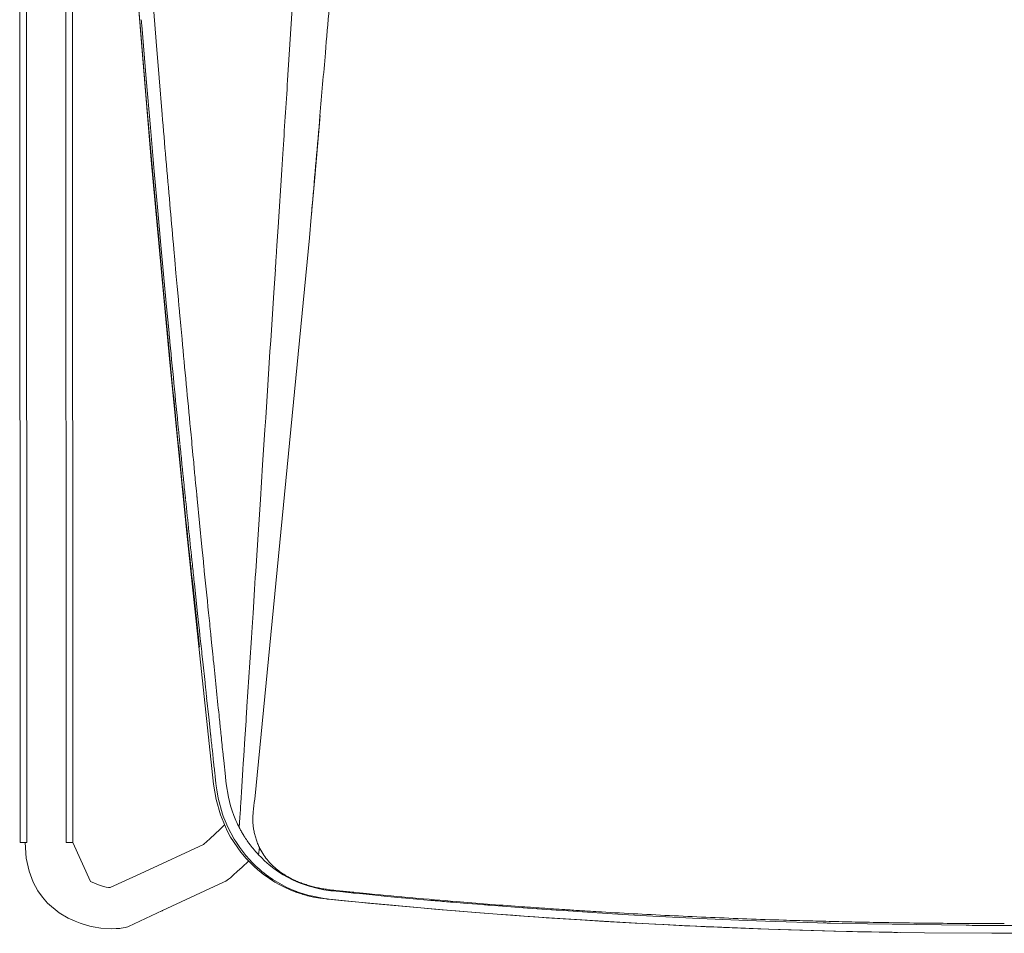
# Model space of a CAD drawing. Units: millimetres. Extents: x 38837 to 39610, y 21321 to 23151.
# Drawn here: x 39022 to 39050, y 21486 to 21511 of the extents above; entities that cross this region are included whole.
import ezdxf

# ---------------------------------------------------------------- set-up
doc = ezdxf.new("R2010")
doc.units = ezdxf.units.MM
doc.header["$LTSCALE"] = 0.5
doc.linetypes.add('CENTER', pattern=[50.8, 31.75, -6.35, 6.35, -6.35])
doc.layers.add('Düz_Çizgi_Addo', color=7, linetype='Continuous', lineweight=20)

# ---------------------------------------------------------------- blocks, each defined once
blk = doc.blocks.new('Marvin Top View')
at = {"lineweight": 15}
for p, q in [((38046.869, 22362.243), (38046.882, 22315.743)), ((38046.869, 22362.243), (38046.882, 22315.743)), ((38047.067, 22315.743), (38047.054, 22362.243)), ((38048.165, 22347.84), (38048.173, 22315.744)), ((38048.358, 22315.744), (38048.35, 22346.741)), ((38054.65, 22341.244), (38054.382, 22337.121)), ((38050.122, 22340.101), (38050.559, 22334.878)), ((38055.15, 22334.394), (38055.292, 22336.126)), ((38050.559, 22334.878), (38051.07, 22329.303)), ((38054.248, 22335.055), (38054.219, 22334.603)), ((38054.219, 22334.603), (38054.115, 22332.996)), ((38055.043, 22333.267), (38055.15, 22334.394)), ((38055.044, 22333.281), (38054.993, 22332.7)), ((38054.115, 22332.995), (38054.081, 22332.483)), ((38053.46, 22316.96), (38054.993, 22332.7)), ((38051.35, 22330.627), (38051.348, 22330.65)), ((38051.351, 22330.616), (38051.35, 22330.627)), ((38053.909, 22329.822), (38053.888, 22329.508)), ((38053.888, 22329.508), (38053.868, 22329.194)), ((38051.07, 22329.303), (38051.559, 22324.417)), ((38053.768, 22327.654), (38053.745, 22327.311)), ((38051.668, 22327.254), (38051.661, 22327.328)), ((38051.363, 22326.915), (38051.364, 22326.902)), ((38051.738, 22326.518), (38051.701, 22326.915)), ((38051.739, 22326.503), (38051.738, 22326.518)), ((38051.461, 22325.945), (38051.463, 22325.93)), ((38051.518, 22325.388), (38051.52, 22325.37)), ((38051.559, 22324.417), (38051.709, 22322.993)), ((38051.711, 22323.544), (38051.713, 22323.525)), ((38051.709, 22322.993), (38052.305, 22317.383)), ((38051.909, 22321.222), (38051.72, 22322.992)), ((38051.925, 22321.549), (38051.934, 22321.463)), ((38052.229, 22321.562), (38052.227, 22321.581)), ((38051.997, 22320.883), (38052.014, 22320.724)), ((38052.293, 22320.93), (38052.283, 22321.027)), ((38052.299, 22320.868), (38052.293, 22320.93)), ((38052.014, 22320.724), (38052.031, 22320.561)), ((38052.066, 22320.234), (38052.084, 22320.07)), ((38052.087, 22320.039), (38052.091, 22320.006)), ((38052.224, 22318.766), (38052.225, 22318.752)), ((38052.272, 22318.321), (38052.307, 22317.991)), ((38052.592, 22318.041), (38052.577, 22318.181)), ((38052.638, 22317.597), (38052.592, 22318.041)), ((38052.307, 22317.991), (38052.312, 22317.944)), ((38052.35, 22317.594), (38052.352, 22317.582)), ((38052.305, 22317.383), (38052.376, 22316.946)), ((38052.376, 22316.946), (38052.496, 22316.52)), ((38052.496, 22316.52), (38052.689, 22316.067)), ((38052.487, 22316.117), (38052.338, 22315.977)), ((38052.614, 22316.238), (38052.487, 22316.117)), ((38052.211, 22315.859), (38052.108, 22315.765)), ((38052.338, 22315.977), (38052.211, 22315.859)), ((38052.689, 22316.067), (38052.781, 22315.897)), ((38052.781, 22315.897), (38053.069, 22315.473)), ((38047.067, 22315.743), (38046.882, 22315.743)), ((38046.882, 22315.743), (38047.02, 22315.743)), ((38047.02, 22315.743), (38047.05, 22315.309)), ((38048.358, 22315.744), (38048.173, 22315.744)), ((38048.22, 22315.744), (38048.358, 22315.744)), ((38048.855, 22314.653), (38048.358, 22315.744)), ((38052.021, 22315.689), (38050.367, 22314.922)), ((38052.04, 22315.705), (38052.021, 22315.689)), ((38052.108, 22315.765), (38052.04, 22315.705)), ((38047.05, 22315.309), (38047.133, 22314.937)), ((38053.069, 22315.473), (38053.216, 22315.3)), ((38052.971, 22314.928), (38053.104, 22315.051)), ((38053.104, 22315.051), (38053.29, 22315.225)), ((38053.485, 22315.036), (38053.424, 22315.092)), ((38047.133, 22314.937), (38047.249, 22314.631)), ((38050.365, 22314.921), (38049.409, 22314.478)), ((38052.69, 22314.689), (38052.727, 22314.716)), ((38052.727, 22314.716), (38052.779, 22314.758)), ((38052.779, 22314.758), (38052.867, 22314.834)), ((38052.867, 22314.834), (38052.971, 22314.928)), ((38047.249, 22314.631), (38047.381, 22314.39)), ((38049.081, 22314.556), (38048.855, 22314.653)), ((38049.194, 22314.518), (38049.081, 22314.556)), ((38049.298, 22314.493), (38049.194, 22314.518)), ((38049.356, 22314.484), (38049.298, 22314.493)), ((38049.409, 22314.478), (38049.356, 22314.484)), ((38050.872, 22313.834), (38052.586, 22314.628)), ((38052.585, 22314.628), (38052.653, 22314.664)), ((38052.653, 22314.664), (38052.69, 22314.689)), ((38047.381, 22314.39), (38047.512, 22314.207)), ((38047.512, 22314.207), (38047.653, 22314.047)), ((38047.653, 22314.047), (38047.977, 22313.775)), ((38056.686, 22314.042), (38056.172, 22314.092)), ((38058.417, 22314.121), (38058.553, 22314.109)), ((38047.977, 22313.775), (38048.23, 22313.624)), ((38048.23, 22313.624), (38048.423, 22313.535)), ((38049.916, 22313.39), (38050.87, 22313.833)), ((38061.635, 22313.636), (38061.31, 22313.659)), ((38048.423, 22313.535), (38048.569, 22313.479)), ((38048.569, 22313.479), (38048.654, 22313.451)), ((38048.654, 22313.451), (38048.742, 22313.425)), ((38048.742, 22313.425), (38048.832, 22313.402)), ((38048.832, 22313.402), (38048.928, 22313.381)), ((38048.928, 22313.381), (38049.149, 22313.345)), ((38049.149, 22313.345), (38049.431, 22313.327)), ((38049.431, 22313.327), (38049.577, 22313.329)), ((38049.577, 22313.329), (38049.673, 22313.337)), ((38049.673, 22313.337), (38049.714, 22313.341)), ((38049.714, 22313.341), (38049.831, 22313.362)), ((38049.831, 22313.362), (38049.899, 22313.383)), ((38049.899, 22313.383), (38049.916, 22313.39)), ((38066.255, 22313.378), (38066.122, 22313.383)), ((38066.6, 22313.363), (38066.255, 22313.378))]:
    blk.add_line(p, q, dxfattribs=at)
for points in [[(38050.656, 22338.68, 0), (38050.572, 22339.736, 0), (38050.451, 22341.285, 0)], [(38051.012, 22330.03, 0), (38050.901, 22331.205, 0), (38050.768, 22332.656, 0), (38050.613, 22334.383, 0), (38050.439, 22336.385, 0), (38050.249, 22338.661, 0)], [(38050.292, 22338.663, 0), (38050.417, 22337.16, 0), (38050.534, 22335.792, 0), (38050.642, 22334.558, 0), (38050.74, 22333.459, 0), (38050.828, 22332.496, 0)], [(38050.863, 22336.16, 0), (38050.778, 22337.181, 0), (38050.695, 22338.201, 0), (38050.656, 22338.68, 0)], [(38050.828, 22332.496, 0), (38050.989, 22330.759, 0), (38051.058, 22330.032, 0)], [(38051.336, 22330.786, 0), (38051.319, 22330.968, 0), (38051.286, 22331.335, 0), (38051.252, 22331.705, 0), (38051.218, 22332.08, 0), (38051.191, 22332.379, 0), (38051.179, 22332.518, 0)], [(38054.081, 22332.483, 0), (38054.07, 22332.317, 0), (38054.06, 22332.151, 0)], [(38054.038, 22331.819, 0), (38053.995, 22331.154, 0), (38053.909, 22329.822, 0)], [(38051.422, 22329.855, 0), (38051.404, 22330.045, 0), (38051.386, 22330.235, 0), (38051.378, 22330.33, 0), (38051.369, 22330.423, 0), (38051.353, 22330.604, 0)], [(38053.868, 22329.194, 0), (38053.827, 22328.566, 0), (38053.768, 22327.654, 0)], [(38051.701, 22326.915, 0), (38051.693, 22326.995, 0), (38051.668, 22327.254, 0)], [(38053.745, 22327.311, 0), (38053.682, 22326.336, 0), (38053.65, 22325.848, 0), (38053.619, 22325.361, 0)], [(38051.784, 22326.023, 0), (38051.775, 22326.119, 0), (38051.739, 22326.503, 0)], [(38051.841, 22325.436, 0), (38051.836, 22325.491, 0), (38051.825, 22325.601, 0), (38051.803, 22325.823, 0), (38051.792, 22325.933, 0), (38051.79, 22325.951, 0)], [(38052.019, 22323.619, 0), (38052.011, 22323.703, 0), (38051.978, 22324.038, 0), (38051.847, 22325.38, 0)], [(38053.619, 22325.361, 0), (38053.555, 22324.384, 0), (38053.498, 22323.505, 0)], [(38052.03, 22323.516, 0), (38052.027, 22323.544, 0), (38052.024, 22323.572, 0), (38052.023, 22323.586, 0)], [(38053.498, 22323.505, 0), (38053.487, 22323.339, 0), (38053.476, 22323.173, 0), (38053.455, 22322.841, 0), (38053.412, 22322.177, 0)], [(38051.77, 22322.995, 0), (38051.858, 22322.168, 0), (38051.903, 22321.755, 0)], [(38053.412, 22322.177, 0), (38053.386, 22321.783, 0), (38053.367, 22321.482, 0), (38053.322, 22320.789, 0)], [(38052.283, 22321.027, 0), (38052.25, 22321.354, 0), (38052.239, 22321.459, 0)], [(38053.322, 22320.789, 0), (38053.269, 22319.968, 0), (38053.242, 22319.56, 0), (38053.229, 22319.357, 0), (38053.222, 22319.255, 0), (38053.216, 22319.153, 0)], [(38052.112, 22319.802, 0), (38052.171, 22319.259, 0), (38052.2, 22318.987, 0)], [(38053.216, 22319.153, 0), (38053.183, 22318.664, 0), (38053.152, 22318.175, 0)], [(38053.152, 22318.175, 0), (38053.139, 22317.958, 0), (38053.129, 22317.79, 0)], [(38053.129, 22317.79, 0), (38053.099, 22317.316, 0), (38053.069, 22316.843, 0)], [(38052.661, 22317.385, 0), (38052.642, 22317.564, 0), (38052.638, 22317.597, 0)], [(38052.373, 22317.379, 0), (38052.375, 22317.365, 0), (38052.377, 22317.347, 0)], [(38052.379, 22317.333, 0), (38052.394, 22317.217, 0), (38052.436, 22316.987, 0), (38052.559, 22316.537, 0)], [(38052.819, 22316.658, 0), (38052.783, 22316.773, 0), (38052.722, 22317.014, 0), (38052.661, 22317.385, 0)], [(38053.069, 22316.843, 0), (38053.064, 22316.756, 0), (38053.058, 22316.669, 0), (38053.051, 22316.559, 0), (38053.044, 22316.448, 0)], [(38052.579, 22316.482, 0), (38052.596, 22316.435, 0), (38052.63, 22316.347, 0), (38052.706, 22316.173, 0), (38052.885, 22315.839, 0), (38052.908, 22315.801, 0)], [(38053.044, 22316.448, 0), (38053.034, 22316.306, 0), (38053.025, 22316.165, 0)], [(38052.926, 22315.771, 0), (38052.964, 22315.713, 0), (38053.042, 22315.6, 0), (38053.212, 22315.382, 0), (38053.221, 22315.371, 0)], [(38053.592, 22315.606, 0), (38053.567, 22315.401, 0)], [(38053.424, 22315.092, 0), (38053.372, 22315.143, 0), (38053.216, 22315.3, 0)], [(38053.221, 22315.371, 0), (38053.248, 22315.34, 0), (38053.279, 22315.305, 0), (38053.342, 22315.236, 0)], [(38053.567, 22315.401, 0), (38053.648, 22315.319, 0), (38053.738, 22315.233, 0)], [(38054.297, 22314.489, 0), (38054.16, 22314.559, 0), (38054.027, 22314.635, 0), (38053.697, 22314.86, 0), (38053.542, 22314.986, 0), (38053.496, 22315.026, 0), (38053.485, 22315.036, 0)], [(38053.738, 22315.233, 0), (38053.803, 22315.174, 0), (38053.866, 22315.121, 0), (38053.996, 22315.019, 0), (38054.128, 22314.925, 0), (38054.26, 22314.84, 0), (38054.521, 22314.698, 0), (38054.645, 22314.641, 0), (38054.763, 22314.593, 0), (38054.987, 22314.516, 0), (38055.198, 22314.459, 0), (38055.401, 22314.419, 0), (38055.596, 22314.392, 0)], [(38054.772, 22314.301, 0), (38054.609, 22314.356, 0), (38054.451, 22314.419, 0), (38054.297, 22314.489, 0)], [(38054.361, 22314.485, 0), (38054.559, 22314.397, 0), (38054.61, 22314.377, 0)], [(38054.646, 22314.363, 0), (38054.706, 22314.341, 0), (38054.952, 22314.263, 0), (38055.457, 22314.164, 0)], [(38055.458, 22314.16, 0), (38055.282, 22314.183, 0), (38055.109, 22314.214, 0), (38054.939, 22314.253, 0)], [(38056.628, 22314.045, 0), (38056.376, 22314.069, 0), (38056.098, 22314.096, 0), (38055.458, 22314.16, 0)], [(38056.172, 22314.092, 0), (38055.972, 22314.112, 0), (38055.521, 22314.157, 0)], [(38055.628, 22314.389, 0), (38055.846, 22314.366, 0), (38056.092, 22314.34, 0), (38056.234, 22314.326, 0), (38056.245, 22314.325, 0)], [(38056.245, 22314.325, 0), (38056.394, 22314.311, 0), (38056.761, 22314.275, 0), (38057.169, 22314.234, 0), (38057.577, 22314.196, 0)], [(38057.577, 22314.196, 0), (38057.591, 22314.195, 0), (38058.001, 22314.157, 0), (38058.399, 22314.122, 0)], [(38059.78, 22313.772, 0), (38058.963, 22313.838, 0), (38057.269, 22313.985, 0), (38056.628, 22314.045, 0)], [(38057.51, 22313.966, 0), (38057.325, 22313.983, 0), (38056.686, 22314.042, 0)], [(38058.719, 22313.86, 0), (38058.498, 22313.879, 0), (38057.92, 22313.929, 0), (38057.51, 22313.966, 0)], [(38059.017, 22314.07, 0), (38059.416, 22314.037, 0), (38059.852, 22314.001, 0)], [(38060.048, 22313.986, 0), (38061.11, 22313.904, 0), (38061.913, 22313.847, 0)], [(38061.863, 22313.622, 0), (38061.123, 22313.673, 0), (38060.384, 22313.727, 0), (38059.646, 22313.785, 0), (38059.102, 22313.828, 0), (38058.719, 22313.86, 0)], [(38060.696, 22313.703, 0), (38060.256, 22313.735, 0), (38059.78, 22313.772, 0)], [(38061.31, 22313.659, 0), (38061.014, 22313.68, 0), (38060.696, 22313.703, 0)], [(38064.902, 22313.441, 0), (38064.128, 22313.482, 0), (38063.266, 22313.532, 0), (38062.584, 22313.574, 0), (38061.635, 22313.636, 0)], [(38064.335, 22313.472, 0), (38063.539, 22313.516, 0), (38062.482, 22313.581, 0), (38061.863, 22313.622, 0)], [(38061.913, 22313.847, 0), (38062.117, 22313.833, 0), (38062.926, 22313.78, 0), (38063.784, 22313.728, 0)], [(38063.784, 22313.728, 0), (38064.264, 22313.701, 0), (38064.804, 22313.672, 0), (38065.92, 22313.617, 0), (38067.038, 22313.568, 0), (38067.784, 22313.54, 0), (38069.532, 22313.484, 0)], [(38064.929, 22313.441, 0), (38064.676, 22313.454, 0), (38064.335, 22313.472, 0)], [(38067.218, 22313.339, 0), (38066.337, 22313.375, 0), (38065.612, 22313.408, 0), (38064.929, 22313.441, 0)], [(38074.128, 22313.198, 0), (38072.243, 22313.211, 0), (38071.58, 22313.22, 0), (38070.359, 22313.243, 0), (38068.822, 22313.283, 0), (38067.57, 22313.325, 0), (38066.6, 22313.363, 0)], [(38071.277, 22313.227, 0), (38069.694, 22313.26, 0), (38068.429, 22313.296, 0), (38067.869, 22313.315, 0), (38067.218, 22313.339, 0)], [(38069.51, 22313.486, 0), (38069.601, 22313.483, 0), (38069.947, 22313.474, 0), (38070.638, 22313.459, 0), (38073.405, 22313.422, 0)], [(38082.357, 22313.362, 0), (38081.633, 22313.333, 0), (38080.663, 22313.299, 0), (38079.446, 22313.263, 0), (38077.982, 22313.23, 0), (38076.57, 22313.209, 0), (38075.402, 22313.2, 0), (38074.478, 22313.198, 0)], [(38074.478, 22313.198, 0), (38074.303, 22313.198, 0), (38074.215, 22313.198, 0)]]:
    blk.add_polyline3d(points, dxfattribs=at)
for centre, radius, start, end in [((38712.812, 22393.066), 664.75, 184.681231, 184.687756), ((38712.741, 22393.06), 664.678, 184.687756, 184.691019), ((39202.644, 22257.317), 1151.02, 176.272261, 176.288836), ((38635.215, 22385.478), 586.781, 185.688799, 185.709617), ((38018.529, 22324.007), 33.298, 5.7257, 5.7431), ((38629.245, 22384.881), 580.782, 185.709635, 185.720152), ((38626.306, 22384.587), 577.828, 185.720156, 185.725442), ((38624.848, 22384.441), 576.363, 185.725443, 185.728092), ((38634.63, 22385.423), 586.195, 185.778659, 185.802589), ((38634.959, 22385.457), 586.525, 185.802588, 185.814547), ((38635.122, 22385.473), 586.689, 185.814547, 185.820525), ((38635.203, 22385.481), 586.77, 185.820524, 185.823513), ((38623.067, 22384.244), 574.571, 185.826605, 185.854757), ((38619.106, 22383.838), 570.59, 185.85478, 185.86896), ((38618.477, 22383.773), 569.957, 185.86896, 185.87605), ((38618.162, 22383.741), 569.64, 185.87606, 185.8796), ((37980.858, 22318.452), 71.326, 5.59686, 5.61918), ((37987.75, 22319.127), 64.401, 5.58431, 5.59666), ((38585.58, 22380.272), 536.874, 186.06742, 186.07145), ((37915.446, 22307.698), 137.484, 5.77778, 5.78331), ((37902.356, 22306.374), 150.64, 5.76751, 5.77762), ((37885.256, 22304.647), 167.828, 5.74949, 5.76764), ((38599.397, 22377.848), 550.354, 186.13959, 186.15381), ((38534.812, 22370.886), 485.395, 186.15396, 186.16203), ((38056.289, 22317.797), 3.938, 186.5576, 186.7706), ((38056.134, 22317.761), 3.779, 198.9017, 199.7867), ((38055.95, 22317.691), 3.582, 211.8525, 212.406), ((38055.873, 22317.615), 3.476, 248.6816, 248.9058), ((38055.884, 22317.644), 3.507, 248.9021, 249.3146), ((38074.434, 22496.164), 182.744, 268.42039, 268.45571), ((38074.476, 22500.034), 186.615, 269.67132, 269.77757), ((38074.477, 22500.377), 186.958, 269.77756, 269.83059), ((38074.478, 22500.822), 187.402, 269.84181, 270.15818), ((38074.452, 22500.821), 187.402, 269.85421, 270.00775)]:
    blk.add_arc(centre, radius, start, end, dxfattribs=at)
at = {"lineweight": 15, "extrusion": (0, 0, -1)}
for centre, radius, start, end in [((-38859.143, 22404.763), 811.187, 354.761162, 354.767618), ((-38795.965, 22398.972), 747.744, 354.757503, 354.761002), ((-38143.162, 22334.675), 91.787, 354.56102, 354.59111), ((-38136.834, 22334.073), 85.431, 354.54468, 354.56084), ((-38101.625, 22328.613), 49.856, 354.2132, 354.2509), ((-35931.803, 22093.808), 2132.319, 173.863299, 173.868881), ((-30591.227, 21520.184), 7503.613, 173.8699365, 173.8743938), ((-32629.859, 21738.953), 5453.276, 173.877598, 173.881056), ((-36625.083, 22167.15), 1435.171, 173.885994, 173.88872), ((-35859.52, 22085.188), 2205.109, 173.888879, 173.892427), ((-38528.749, 22368.282), 478.801, 354.08411, 354.09962), ((-38475.73, 22362.789), 425.497, 354.07522, 354.08395), ((-38453.416, 22360.474), 403.064, 354.07057, 354.07518), ((-38440.902, 22359.174), 390.482, 354.06581, 354.07057), ((-37445.116, 22252.175), 610.748, 173.835685, 173.844496), ((-37525.095, 22260.802), 530.306, 173.84461, 173.84968), ((-37557.674, 22264.313), 497.537, 173.84971, 173.85241), ((-38056.012, 22317.71), 3.363, 328.3386, 328.8302), ((-38056.053, 22317.736), 3.411, 327.2177, 327.9275), ((-38055.802, 22317.586), 3.443, 284.5196, 287.4045), ((-38103.77, 23239.823), 926.923, 272.983914, 272.987672), ((-38056.455, 22291.727), 22.479, 94.9629, 95.0084), ((-38074.428, 22500.142), 186.942, 270.90181, 270.96556), ((-38074.472, 22505.183), 191.985, 270.07653, 270.10268)]:
    blk.add_arc(centre, radius, start, end, dxfattribs=at)
at = {"lineweight": 15}
for points in [[(38050.249, 22338.661), (38050.201, 22339.25), (38050.154, 22339.838), (38050.107, 22340.426)], [(38050.289, 22338.701), (38050.29, 22338.688), (38050.291, 22338.674), (38050.292, 22338.663)], [(38054.382, 22337.119), (38054.337, 22336.431), (38054.293, 22335.743), (38054.248, 22335.055)], [(38051.08, 22333.642), (38051.006, 22334.481), (38050.934, 22335.321), (38050.863, 22336.16)], [(38051.179, 22332.518), (38051.146, 22332.892), (38051.113, 22333.267), (38051.08, 22333.641)], [(38051.659, 22323.56), (38051.432, 22325.717), (38051.217, 22327.874), (38051.012, 22330.03)], [(38051.068, 22329.932), (38051.151, 22329.059), (38051.236, 22328.186), (38051.323, 22327.313)], [(38051.54, 22328.597), (38051.5, 22329.017), (38051.461, 22329.436), (38051.422, 22329.855)], [(38051.66, 22327.339), (38051.619, 22327.759), (38051.579, 22328.178), (38051.54, 22328.597)], [(38051.366, 22326.889), (38051.382, 22326.726), (38051.398, 22326.564), (38051.415, 22326.402)], [(38051.463, 22325.93), (38051.463, 22325.925), (38051.464, 22325.917), (38051.464, 22325.915)], [(38051.522, 22325.353), (38051.553, 22325.054), (38051.584, 22324.756), (38051.615, 22324.458)], [(38051.615, 22324.458), (38051.646, 22324.159), (38051.677, 22323.861), (38051.711, 22323.544)], [(38051.72, 22322.992), (38051.699, 22323.182), (38051.679, 22323.371), (38051.659, 22323.56)], [(38051.717, 22323.487), (38051.735, 22323.323), (38051.752, 22323.159), (38051.77, 22322.995)], [(38052.166, 22322.183), (38052.121, 22322.627), (38052.075, 22323.072), (38052.03, 22323.516)], [(38052.227, 22321.581), (38052.207, 22321.782), (38052.186, 22321.982), (38052.166, 22322.183)], [(38052.379, 22320.092), (38052.353, 22320.35), (38052.326, 22320.609), (38052.299, 22320.868)], [(38052.084, 22320.07), (38052.084, 22320.063), (38052.086, 22320.051), (38052.087, 22320.039)], [(38052.459, 22319.315), (38052.432, 22319.574), (38052.406, 22319.833), (38052.379, 22320.092)], [(38052.485, 22319.062), (38052.476, 22319.146), (38052.468, 22319.231), (38052.459, 22319.315)], [(38052.222, 22318.783), (38052.223, 22318.772), (38052.223, 22318.77), (38052.224, 22318.766)], [(38052.565, 22318.292), (38052.547, 22318.463), (38052.53, 22318.633), (38052.512, 22318.804)], [(38052.577, 22318.181), (38052.573, 22318.218), (38052.569, 22318.255), (38052.565, 22318.292)], [(38052.312, 22317.944), (38052.319, 22317.882), (38052.326, 22317.82), (38052.333, 22317.757)], [(38052.352, 22317.582), (38052.352, 22317.578), (38052.353, 22317.573), (38052.353, 22317.571)], [(38052.353, 22317.571), (38052.36, 22317.507), (38052.366, 22317.443), (38052.373, 22317.379)], [(38052.854, 22316.555), (38052.842, 22316.589), (38052.83, 22316.623), (38052.819, 22316.658)], [(38053.025, 22316.165), (38052.96, 22316.291), (38052.903, 22316.421), (38052.854, 22316.555)], [(38053.076, 22316.069), (38053.059, 22316.101), (38053.042, 22316.133), (38053.025, 22316.165)], [(38053.134, 22315.97), (38053.114, 22316.003), (38053.095, 22316.036), (38053.076, 22316.069)], [(38053.162, 22315.924), (38053.158, 22315.93), (38053.154, 22315.937), (38053.149, 22315.945)], [(38053.269, 22315.764), (38053.24, 22315.805), (38053.212, 22315.847), (38053.185, 22315.889)], [(38053.391, 22315.603), (38053.348, 22315.656), (38053.308, 22315.709), (38053.269, 22315.764)], [(38053.453, 22315.528), (38053.431, 22315.553), (38053.411, 22315.578), (38053.391, 22315.603)], [(38053.567, 22315.401), (38053.528, 22315.443), (38053.49, 22315.485), (38053.453, 22315.528)], [(38053.342, 22315.236), (38053.355, 22315.221), (38053.369, 22315.207), (38053.383, 22315.192)], [(38053.383, 22315.192), (38053.666, 22314.9), (38053.997, 22314.661), (38054.361, 22314.485)], [(38055.459, 22314.164), (38055.48, 22314.161), (38055.5, 22314.159), (38055.521, 22314.157)], [(38055.596, 22314.392), (38055.607, 22314.391), (38055.618, 22314.39), (38055.628, 22314.389)], [(38058.417, 22314.121), (38058.463, 22314.117), (38058.508, 22314.113), (38058.553, 22314.109)], [(38058.553, 22314.109), (38058.629, 22314.102), (38058.705, 22314.096), (38058.782, 22314.089)], [(38058.553, 22314.109), (38058.705, 22314.096), (38058.858, 22314.083), (38059.01, 22314.07)], [(38058.782, 22314.089), (38058.858, 22314.083), (38058.934, 22314.077), (38059.01, 22314.07)], [(38059.852, 22314.001), (38059.918, 22313.996), (38059.983, 22313.991), (38060.048, 22313.986)], [(38050.813, 22313.807), (38050.826, 22313.813), (38050.84, 22313.819), (38050.854, 22313.825)], [(38050.854, 22313.825), (38050.861, 22313.828), (38050.868, 22313.831), (38050.875, 22313.835)], [(38066.122, 22313.383), (38065.715, 22313.401), (38065.308, 22313.421), (38064.902, 22313.441)], [(38073.924, 22313.42), (38073.939, 22313.42), (38073.958, 22313.42), (38073.961, 22313.42)]]:
    blk.add_open_spline(points, degree=3, dxfattribs=at)
for points, knots in [([(38055.547, 22339.141), (38055.511, 22338.722), (38055.476, 22338.302), (38055.44, 22337.883), (38055.415, 22337.589), (38055.39, 22337.296), (38055.365, 22337.003), (38055.34, 22336.709), (38055.315, 22336.416), (38055.29, 22336.123)], [0, 0, 0, 0, 1, 1, 1, 2, 2, 2, 3, 3, 3, 3]), ([(38055.29, 22336.123), (38055.254, 22335.703), (38055.217, 22335.283), (38055.181, 22334.864), (38055.145, 22334.444), (38055.109, 22334.025), (38055.072, 22333.605), (38055.063, 22333.497), (38055.053, 22333.389), (38055.044, 22333.281)], [0, 0, 0, 0, 1, 1, 1, 2, 2, 2, 3, 3, 3, 3]), ([(38051.058, 22330.032), (38051.06, 22330.015), (38051.061, 22329.999), (38051.063, 22329.982), (38051.064, 22329.965), (38051.066, 22329.948), (38051.068, 22329.932)], [0, 0, 0, 0, 1, 1, 1, 2, 2, 2, 2]), ([(38052.225, 22318.752), (38052.233, 22318.68), (38052.241, 22318.608), (38052.248, 22318.536), (38052.256, 22318.464), (38052.264, 22318.393), (38052.272, 22318.321)], [0, 0, 0, 0, 1, 1, 1, 2, 2, 2, 2]), ([(38053.46, 22316.96), (38053.445, 22316.837), (38053.43, 22316.715), (38053.418, 22316.593), (38053.417, 22316.586), (38053.416, 22316.579), (38053.416, 22316.572)], [0, 0, 0, 0, 1, 1, 1, 2, 2, 2, 2]), ([(38053.416, 22316.572), (38053.412, 22316.529), (38053.409, 22316.485), (38053.408, 22316.442), (38053.406, 22316.399), (38053.407, 22316.356), (38053.409, 22316.313), (38053.411, 22316.27), (38053.415, 22316.227), (38053.42, 22316.185), (38053.425, 22316.142), (38053.432, 22316.1), (38053.44, 22316.058), (38053.449, 22316.016), (38053.458, 22315.974), (38053.469, 22315.933), (38053.481, 22315.891), (38053.493, 22315.85), (38053.507, 22315.81), (38053.521, 22315.769), (38053.536, 22315.73), (38053.553, 22315.69), (38053.57, 22315.651), (38053.588, 22315.612), (38053.607, 22315.574), (38053.639, 22315.512), (38053.674, 22315.452), (38053.713, 22315.393), (38053.751, 22315.335), (38053.793, 22315.279), (38053.839, 22315.226), (38053.884, 22315.174), (38053.934, 22315.125), (38053.983, 22315.075)], [0, 0, 0, 0, 1, 1, 1, 2, 2, 2, 3, 3, 3, 4, 4, 4, 5, 5, 5, 6, 6, 6, 7, 7, 7, 8, 8, 8, 9, 9, 9, 10, 10, 10, 11, 11, 11, 11]), ([(38053.983, 22315.075), (38054.02, 22315.043), (38054.056, 22315.011), (38054.094, 22314.98), (38054.132, 22314.949), (38054.171, 22314.92), (38054.211, 22314.893), (38054.251, 22314.865), (38054.292, 22314.839), (38054.333, 22314.814), (38054.375, 22314.789), (38054.417, 22314.765), (38054.46, 22314.743), (38054.503, 22314.72), (38054.547, 22314.699), (38054.591, 22314.679), (38054.636, 22314.659), (38054.68, 22314.64), (38054.726, 22314.623), (38054.771, 22314.605), (38054.817, 22314.589), (38054.863, 22314.573), (38054.91, 22314.558), (38054.956, 22314.543), (38055.003, 22314.53), (38055.05, 22314.517), (38055.098, 22314.505), (38055.145, 22314.493), (38055.193, 22314.482), (38055.24, 22314.472), (38055.288, 22314.462), (38055.336, 22314.453), (38055.384, 22314.444), (38055.432, 22314.437), (38055.48, 22314.429), (38055.528, 22314.423), (38055.576, 22314.417)], [0, 0, 0, 0, 1, 1, 1, 2, 2, 2, 3, 3, 3, 4, 4, 4, 5, 5, 5, 6, 6, 6, 7, 7, 7, 8, 8, 8, 9, 9, 9, 10, 10, 10, 11, 11, 11, 12, 12, 12, 12]), ([(38055.576, 22314.417), (38055.646, 22314.409), (38055.715, 22314.4), (38055.785, 22314.393), (38055.855, 22314.385), (38055.925, 22314.378), (38055.995, 22314.371), (38056.022, 22314.369), (38056.049, 22314.366), (38056.075, 22314.363)], [0, 0, 0, 0, 1, 1, 1, 2, 2, 2, 3, 3, 3, 3]), ([(38056.075, 22314.363), (38056.146, 22314.356), (38056.217, 22314.349), (38056.288, 22314.341), (38056.359, 22314.334), (38056.429, 22314.327), (38056.5, 22314.32)], [0, 0, 0, 0, 1, 1, 1, 2, 2, 2, 2]), ([(38056.5, 22314.32), (38056.561, 22314.314), (38056.621, 22314.308), (38056.681, 22314.303), (38057.084, 22314.263), (38057.488, 22314.226), (38057.892, 22314.191), (38058.296, 22314.155), (38058.701, 22314.122), (38059.106, 22314.088)], [0, 0, 0, 0, 1, 1, 1, 2, 2, 2, 3, 3, 3, 3]), ([(38059.106, 22314.088), (38059.4, 22314.064), (38059.694, 22314.04), (38059.988, 22314.017), (38060.281, 22313.994), (38060.576, 22313.972), (38060.87, 22313.95), (38061.084, 22313.935), (38061.298, 22313.919), (38061.512, 22313.905), (38061.726, 22313.89), (38061.94, 22313.876), (38062.155, 22313.861)], [0, 0, 0, 0, 1, 1, 1, 2, 2, 2, 3, 3, 3, 4, 4, 4, 4]), ([(38062.155, 22313.861), (38062.291, 22313.853), (38062.428, 22313.844), (38062.565, 22313.835), (38062.77, 22313.822), (38062.975, 22313.81), (38063.181, 22313.798), (38063.519, 22313.778), (38063.858, 22313.759), (38064.198, 22313.741), (38064.537, 22313.723), (38064.877, 22313.706), (38065.217, 22313.689)], [0, 0, 0, 0, 1, 1, 1, 2, 2, 2, 3, 3, 3, 4, 4, 4, 4]), ([(38065.217, 22313.689), (38065.557, 22313.674), (38065.898, 22313.658), (38066.239, 22313.643), (38066.579, 22313.629), (38066.92, 22313.615), (38067.261, 22313.603), (38067.602, 22313.59), (38067.943, 22313.579), (38068.284, 22313.567)], [0, 0, 0, 0, 1, 1, 1, 2, 2, 2, 3, 3, 3, 3]), ([(38068.284, 22313.567), (38068.528, 22313.56), (38068.771, 22313.552), (38069.015, 22313.546), (38069.258, 22313.539), (38069.502, 22313.533), (38069.746, 22313.527), (38069.989, 22313.521), (38070.233, 22313.515), (38070.477, 22313.511), (38070.769, 22313.505), (38071.062, 22313.5), (38071.354, 22313.495)], [0, 0, 0, 0, 1, 1, 1, 2, 2, 2, 3, 3, 3, 4, 4, 4, 4]), ([(38071.354, 22313.495), (38071.666, 22313.49), (38071.979, 22313.486), (38072.291, 22313.482), (38072.604, 22313.479), (38072.916, 22313.476), (38073.228, 22313.474), (38073.437, 22313.473), (38073.645, 22313.472), (38073.853, 22313.471), (38074.062, 22313.47), (38074.27, 22313.47), (38074.478, 22313.47)], [0, 0, 0, 0, 1, 1, 1, 2, 2, 2, 3, 3, 3, 4, 4, 4, 4])]:
    blk.add_open_spline(points, degree=3, knots=knots, dxfattribs=at)
blk = doc.blocks.new('MARVIN SLED LEG BAR STOOL TOP VIEW')
at = {"layer": 'Düz_Çizgi_Addo'}
blk.add_blockref('Marvin Top View', (975.439, -827.402), dxfattribs=at)

msp = doc.modelspace()

# ---------------------------------------------------------------- block references
at = {"layer": 'Düz_Çizgi_Addo', "linetype": 'CENTER', "lineweight": 100}
msp.add_blockref('MARVIN SLED LEG BAR STOOL TOP VIEW', (0, 0), dxfattribs=at)

doc.saveas('drawing.dxf')
